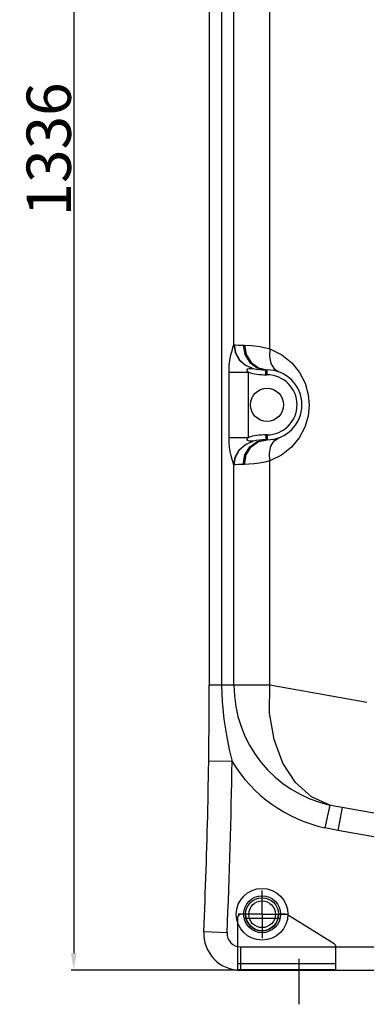
# Model space of a CAD drawing. Units: inches. Extents: x -13519 to -9698, y 2244 to 6591.
# Drawn here: x -10633 to -10351, y 3959 to 4760 of the extents above; entities that cross this region are included whole.
import ezdxf

# ---------------------------------------------------------------- set-up
doc = ezdxf.new("R2010")
doc.units = ezdxf.units.IN
doc.header["$LTSCALE"] = 2
doc.linetypes.add('JIS_02_1.0', pattern=[2, 1, -1])
for name, color, linetype in [('-D1-[Secció i Contorns]', 20, 'Continuous'), ('-D2-[Peça i El. Ppals]', 144, 'Continuous'), ('-D3-[Linies secundaries]', 124, 'Continuous'), ('-OCULTAS', 185, 'JIS_02_1.0'), ('_COTAS', 10, 'Continuous')]:
    doc.layers.add(name, color=color, linetype=linetype)
doc.styles.add('DIN ACO', font='arial.ttf')
doc.dimstyles.new('ACO DIM SUPERLATIVE', dxfattribs={"dimtxt": 36, "dimasz": 14, "dimexe": 2, "dimexo": 0, "dimgap": 2, "dimtad": 1, "dimdec": 0, "dimzin": 9, "dimtxsty": 'DIN ACO', "dimcen": 3, "dimclrd": 157, "dimclre": 157, "dimclrt": 256, "dimadec": 0, "dimazin": 0, "dimtfac": 0.875, "dimtdec": 0, "dimtmove": 0, "dimatfit": 2, "dimfxl": 1, "dimtolj": 1, "dimlwd": 25, "dimlwe": 25, "dimarcsym": 0})

# ---------------------------------------------------------------- blocks, each defined once
blk = doc.blocks.new('*D116')
at = {"layer": '_COTAS', "color": 157, "lineweight": 25, "transparency": 16777216}
for p, q in [((-10136.06, 5322.67), (-10591.26, 5322.67)), ((-10589.26, 5308.67), (-10589.26, 4001.12)), ((-10453.56, 3987.12), (-10591.26, 3987.12))]:
    blk.add_line(p, q, dxfattribs=at)
at = {"layer": '_COTAS', "color": 157, "transparency": 16777216}
for points in [[(-10591.59, 5308.67), (-10586.92, 5308.67), (-10589.26, 5322.67)], [(-10591.59, 4001.12), (-10586.92, 4001.12), (-10589.26, 3987.12)]]:
    blk.add_solid(points, dxfattribs=at)
at = {"layer": 'Defpoints', "color": 0, "transparency": 16777216}
for p in [(-10136.06, 5322.67), (-10589.26, 3987.12), (-10453.56, 3987.12)]:
    blk.add_point(p, dxfattribs=at)
at = {"layer": '_COTAS', "transparency": 16777216, "insert": (-10609.65, 4654.89), "char_height": 36, "attachment_point": 5, "rotation": 90, "style": 'DIN ACO'}
blk.add_mtext('\\A1;1336', dxfattribs=at)
blk = doc.blocks.new('si2')
at = {"layer": '-D3-[Linies secundaries]', "linetype": 'Continuous'}
for p, q in [((2219.32, 3302.05), (2177.32, 3302.05)), ((2177.32, 3302.05), (2177.32, 3222.05)), ((2182.32, 3302.05), (2182.32, 3222.05)), ((2222.32, 3282.05), (2222.32, 3301.5)), ((2222.32, 3295.5), (2222.32, 3299.05)), ((2222.32, 3282.05), (2202.87, 3282.05)), ((2222.32, 3282.05), (2241.77, 3282.05)), ((2222.32, 3282.05), (2222.32, 3262.6)), ((2222.32, 3262.91), (2222.32, 3268.6)), ((2198.2, 3223.46), (2221.86, 3261.32)), ((2186.08, 3252.05), (2149.08, 3252.05)), ((2177.32, 3222.05), (2195.66, 3222.05))]:
    blk.add_line(p, q, dxfattribs=at)
for radius in [13.45, 10.85]:
    blk.add_circle((2222.32, 3282.05), radius, dxfattribs=at)
for centre, radius, start, end in [((2219.32, 3299.05), 3, 0, 90), ((2222.32, 3282.05), 13.45, 90, 270), ((2219.32, 3262.91), 3, 327.99688, 0), ((2195.66, 3225.05), 3, 270, 327.99688)]:
    blk.add_arc(centre, radius, start, end, dxfattribs=at)

msp = doc.modelspace()

# ---------------------------------------------------------------- linework, layer by layer
at = {"layer": '-D1-[Secció i Contorns]'}
for p, q in [((-10479.06, 5219.05), (-10479.06, 4218.98)), ((-10453.56, 3987.12), (-10068.27, 3987.12))]:
    msp.add_line(p, q, dxfattribs=at)
for centre, radius, start, end in [((-14979.06, 4218.98), 4500, 357.44594, 0), ((-10453.56, 4017.12), 30, 177.44594, 270)]:
    msp.add_arc(centre, radius, start, end, dxfattribs=at)
at = {"layer": '-D2-[Peça i El. Ppals]', "linetype": 'Continuous'}
for p, q in [((-10469, 5185.97), (-10469, 4218.98)), ((-10458.96, 4496.18), (-10458.96, 5185.97)), ((-10429.77, 4492.69), (-10429.77, 5185.97)), ((-10451.56, 4495.57), (-10450.31, 4495.57)), ((-10429.77, 4492.7), (-10430.14, 4486.38)), ((-10430.14, 4486.38), (-10428.92, 4480.75)), ((-10429.77, 4492.69), (-10420.01, 4487.87)), ((-10420.01, 4487.87), (-10411.89, 4481.33)), ((-10462.96, 4420.63), (-10462.96, 4473.61)), ((-10462.96, 4473.61), (-10447.2, 4473.61)), ((-10447.2, 4420.63), (-10447.2, 4473.61)), ((-10439.05, 4477.09), (-10432.06, 4475.57)), ((-10433.06, 4471.57), (-10433.06, 4475.57)), ((-10433.06, 4475.57), (-10432.06, 4475.57)), ((-10433.06, 4471.57), (-10432.06, 4471.57)), ((-10432.06, 4471.57), (-10432.06, 4475.57)), ((-10433.06, 4422.67), (-10433.06, 4418.67)), ((-10432.06, 4422.67), (-10433.06, 4422.67)), ((-10432.06, 4422.67), (-10432.06, 4418.67)), ((-10462.96, 4420.63), (-10447.2, 4420.63)), ((-10439.05, 4417.14), (-10432.06, 4418.67)), ((-10432.06, 4418.67), (-10433.06, 4418.67)), ((-10430.14, 4407.86), (-10428.92, 4413.49)), ((-10429.77, 4401.54), (-10430.14, 4407.86)), ((-10458.96, 4218.98), (-10458.96, 4398.05)), ((-10450.31, 4398.67), (-10451.56, 4398.67)), ((-10429.77, 4218.98), (-10429.77, 4401.54)), ((-10429.77, 4218.98), (-10479.06, 4218.98)), ((-10350.78, 4205.05), (-10429.77, 4218.98)), ((-10460.49, 4156.98), (-10479.49, 4157.24)), ((-10380.81, 4121.48), (-10384.94, 4102.96)), ((-10371.01, 4119.55), (-10374.31, 4100.84)), ((-10276.41, 4102.87), (-10371.01, 4119.55)), ((-10279.71, 4084.16), (-10374.31, 4100.84)), ((-10450.52, 4029.41), (-10421.43, 4029.41)), ((-10464.55, 4017.61), (-10483.53, 4018.45)), ((-10453.56, 4006.12), (-10240.23, 4006.11)), ((-10453.56, 4006.12), (-10453.56, 3987.12))]:
    msp.add_line(p, q, dxfattribs=at)
for points in [[(-10462.96, 4473.61), (-10462.76, 4478.82), (-10462.2, 4483.5), (-10461.4, 4487.67), (-10460.53, 4491.11), (-10459.75, 4493.75), (-10459.21, 4495.43), (-10458.96, 4496.18)], [(-10458.96, 4496.18), (-10458.9, 4496.22), (-10458.83, 4496.23)], [(-10458.96, 4496.18), (-10457.83, 4489.62), (-10454.61, 4483.79), (-10449.65, 4479.34), (-10443.51, 4476.76)], [(-10458.83, 4496.23), (-10457.72, 4489.62), (-10454.5, 4483.76), (-10449.52, 4479.3), (-10443.35, 4476.73)], [(-10458.83, 4496.23), (-10457.61, 4496.02), (-10455.16, 4495.73), (-10451.56, 4495.57)], [(-10451.56, 4495.57), (-10450.15, 4487.91), (-10446.14, 4481.42), (-10440.14, 4477.09), (-10433.06, 4475.57)], [(-10450.31, 4495.57), (-10448.92, 4487.91), (-10444.97, 4481.42), (-10439.05, 4477.09)], [(-10450.31, 4495.57), (-10444.73, 4495.36), (-10437.71, 4494.51), (-10429.77, 4492.69)], [(-10428.92, 4480.75), (-10426.25, 4476.42), (-10422.41, 4473.88)], [(-10411.89, 4481.33), (-10405.53, 4473.45), (-10401.04, 4464.65), (-10398.49, 4455.55), (-10397.76, 4446.72), (-10398.64, 4437.92), (-10401.28, 4428.97), (-10405.8, 4420.38), (-10412.12, 4412.68)], [(-10447.2, 4473.61), (-10448.07, 4474.77), (-10448.23, 4475.66), (-10447.68, 4476.26), (-10446.58, 4476.58), (-10445.23, 4476.72), (-10444.1, 4476.76), (-10443.51, 4476.76)], [(-10443.51, 4476.76), (-10443.45, 4476.75), (-10443.4, 4476.74)], [(-10458.96, 4398.05), (-10459.19, 4398.74), (-10459.68, 4400.24), (-10460.39, 4402.63), (-10461.21, 4405.73), (-10461.93, 4409.13), (-10462.48, 4412.67), (-10462.83, 4416.48), (-10462.96, 4420.63)], [(-10458.96, 4398.05), (-10457.83, 4404.61), (-10454.61, 4410.44), (-10449.65, 4414.89), (-10443.51, 4417.48)], [(-10458.83, 4398.01), (-10457.72, 4404.61), (-10454.5, 4410.47), (-10449.52, 4414.94), (-10443.35, 4417.5)], [(-10451.56, 4398.67), (-10450.15, 4406.32), (-10446.14, 4412.81), (-10440.14, 4417.14), (-10433.06, 4418.67)], [(-10450.31, 4398.67), (-10448.92, 4406.32), (-10444.97, 4412.81), (-10439.05, 4417.14)], [(-10443.51, 4417.48), (-10444.05, 4417.48), (-10445.08, 4417.51), (-10446.36, 4417.62), (-10447.47, 4417.87), (-10448.11, 4418.32), (-10448.25, 4418.92), (-10447.95, 4419.69), (-10447.2, 4420.63)], [(-10443.4, 4417.49), (-10443.45, 4417.48), (-10443.51, 4417.48)], [(-10428.92, 4413.49), (-10426.25, 4417.81), (-10422.41, 4420.35)], [(-10412.12, 4412.68), (-10420.14, 4406.27), (-10429.77, 4401.54)], [(-10458.83, 4398.01), (-10458.9, 4398.01), (-10458.96, 4398.05)], [(-10451.56, 4398.67), (-10455.16, 4398.51), (-10457.6, 4398.21), (-10458.83, 4398.01)], [(-10429.77, 4401.54), (-10433.9, 4400.48), (-10438.28, 4399.63), (-10442.63, 4399.06), (-10446.71, 4398.75), (-10450.31, 4398.67)], [(-10469, 4218.98), (-10468.58, 4205.74), (-10467.21, 4191.5), (-10465.14, 4178.27), (-10462.81, 4166.84), (-10460.49, 4156.98)], [(-10380.81, 4121.48), (-10395.75, 4128.29), (-10408.74, 4139.89), (-10419.1, 4155.69), (-10426.28, 4174.83), (-10429.9, 4196.32), (-10429.77, 4218.98)], [(-10371.01, 4119.55), (-10375.92, 4120.46), (-10380.81, 4121.48)], [(-10374.31, 4100.84), (-10379.63, 4101.84), (-10384.94, 4102.96)]]:
    msp.add_lwpolyline(points, dxfattribs=at)
for centre, radius in [((-10432.06, 4447.12), 13.45), ((-10436.06, 4032.67), 21), ((-10436.06, 4032.67), 15)]:
    msp.add_circle(centre, radius, dxfattribs=at)
for centre, radius, start, end in [((-10433.06, 4521.57), 50, 253.57787, 270), ((-10433.06, 4521.57), 46, 257.074, 270), ((-10432.06, 4447.12), 28.45, 270, 90), ((-10432.06, 4447.12), 24.45, 270, 90), ((-10433.06, 4372.67), 50, 90, 106.42211), ((-10433.06, 4372.67), 46, 90, 102.92605), ((-10359.06, 4218.98), 99.9, 180, 257.42588), ((-14979.06, 4218.98), 4519, 357.44594, 359.21383), ((-10359.06, 4218.98), 118.88, 211.43855, 257.42586), ((-10453.56, 4017.12), 11, 177.44594, 270)]:
    msp.add_arc(centre, radius, start, end, dxfattribs=at)

# ---------------------------------------------------------------- block references
at = {"layer": '-OCULTAS', "linetype": 'Continuous', "rotation": 90}
msp.add_blockref('si2', (-7154.01, 1810.35), dxfattribs=at)

# ---------------------------------------------------------------- dimensions: what is measured, and where the dimension line sits
at = {"layer": '_COTAS'}
dim = msp.add_linear_dim(base=(-10589.26, 3987.12), p1=(-10136.06, 5322.67), p2=(-10453.56, 3987.12), angle=90, dimstyle='ACO DIM SUPERLATIVE', dxfattribs=at)
dim.commit()
dim.dimension.update_dxf_attribs({"geometry": '*D116', "text_midpoint": (-10609.65, 4654.89)})

doc.saveas('drawing.dxf')
